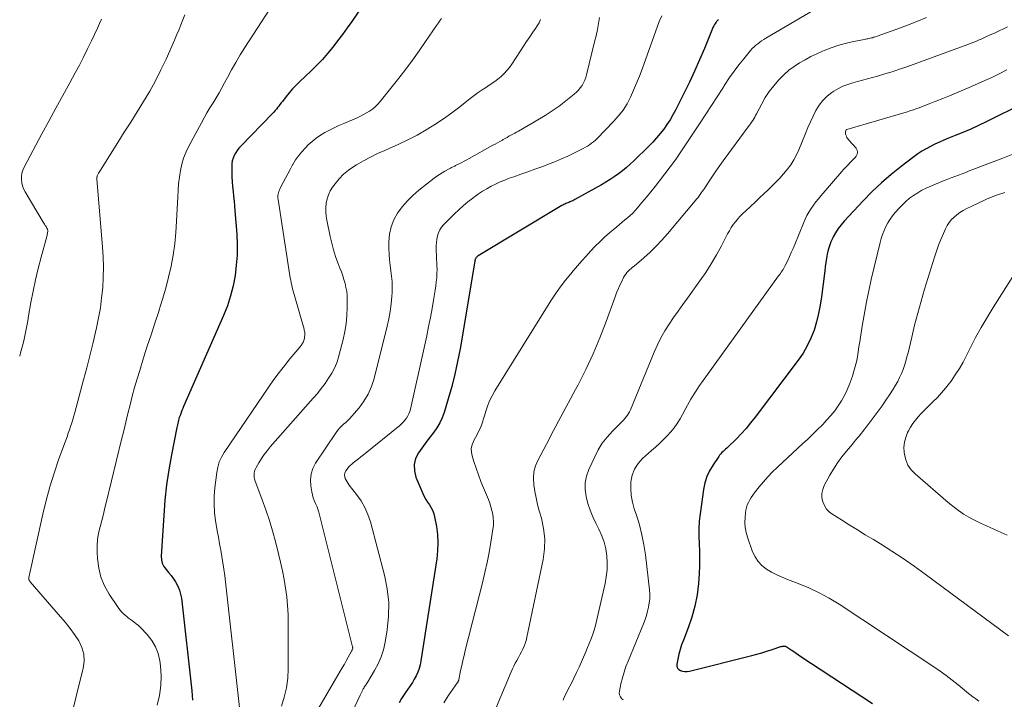
# Model space of a CAD drawing. Units: feet. Extents: x 1974998 to 1980016, y 590000 to 595000.
# Drawn here: x 1975000 to 1975156, y 591374 to 591482 of the extents above; entities that cross this region are included whole.
import ezdxf

# ---------------------------------------------------------------- set-up
doc = ezdxf.new("R2010")
doc.units = ezdxf.units.FT
doc.header["$LTSCALE"] = 100
doc.header["$MEASUREMENT"] = 0
doc.layers.add('CONTOUR INDEX', color=32, linetype='Continuous', lineweight=25)
doc.layers.add('CONTOUR INTERMEDIATE', color=40, linetype='Continuous', lineweight=15)

msp = doc.modelspace()

# ---------------------------------------------------------------- linework, layer by layer
at = {"layer": 'CONTOUR INDEX', "flags": 128}
for points, elevation in [([(1975054.89, 591485.18), (1975052.5, 591481.67), (1975051.77, 591480.64), (1975051.03, 591479.61), (1975050.27, 591478.6), (1975049.5, 591477.59), (1975048.69, 591476.62), (1975047.86, 591475.66), (1975046.98, 591474.75), (1975046.08, 591473.86), (1975044.24, 591472.12), (1975043.68, 591471.56), (1975043.14, 591470.99), (1975042.62, 591470.39), (1975042.12, 591469.78), (1975041.53, 591469.02), (1975041.34, 591468.78), (1975041.15, 591468.53), (1975040.96, 591468.29), (1975040.77, 591468.04), (1975040.58, 591467.8), (1975040.38, 591467.56), (1975040.18, 591467.33), (1975039.97, 591467.11), (1975034.96, 591461.95), (1975034.66, 591461.61), (1975034.38, 591461.24), (1975034.13, 591460.86), (1975033.91, 591460.46), (1975033.74, 591460.03), (1975033.61, 591459.6), (1975033.54, 591459.16), (1975033.52, 591458.7), (1975033.53, 591457.83), (1975033.55, 591457.07), (1975033.59, 591456.3), (1975033.65, 591455.54), (1975033.73, 591454.78), (1975033.82, 591454.02), (1975033.89, 591453.26), (1975033.96, 591452.5), (1975034.02, 591451.74), (1975034.31, 591448.01), (1975034.38, 591446.37), (1975034.37, 591444.73), (1975034.25, 591443.1), (1975034.06, 591441.47), (1975033.74, 591439.86), (1975033.35, 591438.27), (1975032.83, 591436.72), (1975032.23, 591435.19), (1975025.91, 591420.76), (1975025.78, 591420.44), (1975025.64, 591420.12), (1975025.52, 591419.8), (1975025.4, 591419.47), (1975025.32, 591419.26), (1975025.24, 591419.04), (1975025.17, 591418.81), (1975025.11, 591418.59), (1975025.05, 591418.36), (1975025, 591418.13), (1975024.95, 591417.9), (1975024.9, 591417.67), (1975024.85, 591417.44), (1975024.01, 591413.15), (1975023.59, 591410.76), (1975023.23, 591408.37), (1975022.97, 591405.97), (1975022.77, 591403.56), (1975022.38, 591397.13), (1975022.41, 591396.54), (1975022.54, 591395.98), (1975022.8, 591395.46), (1975023.14, 591394.98), (1975023.55, 591394.51), (1975023.93, 591394.03), (1975024.3, 591393.53), (1975024.64, 591393.02), (1975024.7, 591392.93), (1975025.02, 591392.35), (1975025.28, 591391.74), (1975025.45, 591391.11), (1975025.57, 591390.46), (1975027.22, 591375.82), (1975027.3, 591374.35)], 960), ([(1975110.47, 591482), (1975110.37, 591481.89), (1975110.27, 591481.78), (1975110.18, 591481.67), (1975110.1, 591481.55), (1975109.99, 591481.4), (1975109.86, 591481.2), (1975109.74, 591481), (1975109.63, 591480.79), (1975109.54, 591480.57), (1975108.25, 591477.39), (1975107.49, 591475.6), (1975106.71, 591473.81), (1975105.88, 591472.05), (1975105.02, 591470.29), (1975103.69, 591467.66), (1975103.27, 591466.88), (1975102.82, 591466.11), (1975102.34, 591465.37), (1975101.83, 591464.64), (1975101.28, 591463.94), (1975100.71, 591463.25), (1975100.11, 591462.6), (1975099.49, 591461.96), (1975097.1, 591459.63), (1975096.52, 591459.08), (1975095.92, 591458.55), (1975095.3, 591458.05), (1975094.66, 591457.56), (1975094.01, 591457.1), (1975093.35, 591456.65), (1975092.66, 591456.23), (1975091.97, 591455.83), (1975087.79, 591453.51), (1975087.61, 591453.41), (1975087.43, 591453.32), (1975087.24, 591453.23), (1975087.05, 591453.15), (1975087, 591453.12), (1975086.83, 591453.05), (1975086.67, 591452.99), (1975086.5, 591452.92), (1975086.34, 591452.86), (1975086.18, 591452.79), (1975086.02, 591452.71), (1975085.86, 591452.63), (1975085.71, 591452.55), (1975072.48, 591444.59), (1975072.4, 591444.54), (1975072.33, 591444.48), (1975072.27, 591444.42), (1975072.2, 591444.35), (1975072.19, 591444.33), (1975072.14, 591444.27), (1975072.1, 591444.21), (1975072.07, 591444.14), (1975072.04, 591444.06), (1975072.02, 591443.99), (1975072, 591443.91), (1975071.98, 591443.84), (1975071.97, 591443.76), (1975069.62, 591429.89), (1975069.24, 591427.89), (1975068.81, 591425.91), (1975068.31, 591423.94), (1975067.76, 591421.98), (1975067.1, 591419.81), (1975066.79, 591418.97), (1975066.43, 591418.17), (1975065.97, 591417.41), (1975065.46, 591416.69), (1975064.91, 591415.98), (1975064.36, 591415.27), (1975063.83, 591414.54), (1975063.31, 591413.82), (1975063.06, 591413.46), (1975062.6, 591412.53), (1975062.35, 591411.58), (1975062.4, 591410.6), (1975062.65, 591409.59), (1975063.74, 591407.03), (1975063.96, 591406.55), (1975064.21, 591406.08), (1975064.49, 591405.63), (1975064.79, 591405.2), (1975065.08, 591404.76), (1975065.31, 591404.3), (1975065.49, 591403.81), (1975065.61, 591403.3), (1975065.88, 591401.8), (1975066.04, 591400.52), (1975066.11, 591399.24), (1975066.06, 591397.96), (1975065.93, 591396.68), (1975063.44, 591380.54), (1975063.32, 591379.93), (1975063.15, 591379.33), (1975062.94, 591378.76), (1975062.68, 591378.19), (1975062.39, 591377.65), (1975062.08, 591377.11), (1975061.74, 591376.58), (1975061.39, 591376.07), (1975061.23, 591375.84), (1975060.8, 591375.21), (1975060.39, 591374.57), (1975060.01, 591373.92)], 940), ([(1975158.76, 591468.72), (1975152.79, 591465.78), (1975151.58, 591465.21), (1975150.36, 591464.65), (1975149.13, 591464.12), (1975147.89, 591463.61), (1975146.84, 591463.19), (1975146.12, 591462.89), (1975145.41, 591462.58), (1975144.7, 591462.25), (1975144, 591461.91), (1975143.32, 591461.54), (1975142.65, 591461.15), (1975142, 591460.72), (1975141.37, 591460.27), (1975139.37, 591458.75), (1975137.78, 591457.48), (1975136.24, 591456.15), (1975134.77, 591454.75), (1975133.35, 591453.3), (1975130.38, 591450.08), (1975129.88, 591449.5), (1975129.42, 591448.9), (1975129.01, 591448.26), (1975128.63, 591447.59), (1975128.55, 591447.44), (1975128.26, 591446.83), (1975128.02, 591446.2), (1975127.83, 591445.55), (1975127.68, 591444.89), (1975127.57, 591444.22), (1975127.46, 591443.55), (1975127.37, 591442.88), (1975127.28, 591442.21), (1975126.78, 591438.14), (1975126.57, 591436.79), (1975126.31, 591435.46), (1975125.98, 591434.15), (1975125.59, 591432.85), (1975125.1, 591431.59), (1975124.53, 591430.37), (1975123.85, 591429.21), (1975123.09, 591428.09), (1975116.28, 591419.07), (1975115.57, 591418.17), (1975114.84, 591417.3), (1975114.06, 591416.45), (1975113.26, 591415.63), (1975112.01, 591414.4), (1975111.82, 591414.21), (1975111.62, 591414.03), (1975111.42, 591413.85), (1975111.22, 591413.67), (1975111.03, 591413.48), (1975110.84, 591413.28), (1975110.67, 591413.08), (1975110.52, 591412.86), (1975109.62, 591411.54), (1975109.09, 591410.62), (1975108.65, 591409.68), (1975108.34, 591408.68), (1975108.12, 591407.65), (1975107.57, 591403.81), (1975107.44, 591402.63), (1975107.36, 591401.45), (1975107.36, 591400.26), (1975107.41, 591399.08), (1975107.47, 591397.89), (1975107.49, 591396.71), (1975107.47, 591395.52), (1975107.41, 591394.34), (1975107.3, 591392.8), (1975107.09, 591391), (1975106.77, 591389.22), (1975106.29, 591387.48), (1975105.7, 591385.76), (1975104.93, 591383.84), (1975104.66, 591383.1), (1975104.42, 591382.35), (1975104.22, 591381.59), (1975104.05, 591380.82), (1975103.89, 591380.01), (1975103.91, 591379.69), (1975103.99, 591379.41), (1975104.19, 591379.19), (1975104.46, 591379.01), (1975104.81, 591378.92), (1975105.16, 591378.86), (1975105.52, 591378.88), (1975105.88, 591378.93), (1975115.74, 591381.39), (1975116.55, 591381.6), (1975117.35, 591381.83), (1975118.15, 591382.07), (1975118.95, 591382.33), (1975120.35, 591382.81), (1975120.44, 591382.83), (1975120.53, 591382.86), (1975120.63, 591382.87), (1975120.72, 591382.89), (1975120.74, 591382.89), (1975120.82, 591382.89), (1975120.91, 591382.89), (1975120.99, 591382.87), (1975121.07, 591382.85), (1975121.15, 591382.82), (1975121.23, 591382.78), (1975121.3, 591382.74), (1975121.37, 591382.7), (1975121.99, 591382.28), (1975122.38, 591382.02), (1975122.76, 591381.77), (1975123.14, 591381.51), (1975123.52, 591381.26), (1975134.86, 591373.79)], 920)]:
    msp.add_lwpolyline(points, dxfattribs=dict(at, elevation=elevation))
at = {"layer": 'CONTOUR INTERMEDIATE', "flags": 128}
for points, elevation in [([(1975041.53, 591486.78), (1975035.59, 591477.54), (1975034.86, 591476.37), (1975034.16, 591475.2), (1975033.48, 591474), (1975032.83, 591472.79), (1975032.4, 591471.98), (1975031.97, 591471.17), (1975031.52, 591470.37), (1975031.05, 591469.59), (1975030.57, 591468.81), (1975030.08, 591468.03), (1975029.61, 591467.24), (1975029.16, 591466.44), (1975028.72, 591465.64), (1975026.74, 591461.96), (1975026.3, 591461.03), (1975025.92, 591460.07), (1975025.64, 591459.08), (1975025.41, 591458.07), (1975025.26, 591457.04), (1975025.13, 591456.01), (1975025.04, 591454.97), (1975024.98, 591453.93), (1975024.81, 591450.07), (1975024.69, 591448.28), (1975024.51, 591446.5), (1975024.25, 591444.73), (1975023.93, 591442.96), (1975023.53, 591441.21), (1975023.1, 591439.47), (1975022.6, 591437.75), (1975022.06, 591436.04), (1975021.98, 591435.79), (1975021.37, 591433.96), (1975020.77, 591432.13), (1975020.18, 591430.3), (1975019.6, 591428.46), (1975018.98, 591426.48), (1975018.56, 591425.13), (1975018.17, 591423.78), (1975017.8, 591422.42), (1975017.45, 591421.05), (1975017.11, 591419.68), (1975016.77, 591418.31), (1975016.44, 591416.94), (1975016.1, 591415.56), (1975013.73, 591405.75), (1975013.48, 591404.75), (1975013.23, 591403.75), (1975012.97, 591402.75), (1975012.7, 591401.76), (1975012.48, 591400.76), (1975012.32, 591399.75), (1975012.25, 591398.73), (1975012.25, 591397.71), (1975012.3, 591396.71), (1975012.49, 591395.22), (1975012.84, 591393.78), (1975013.42, 591392.41), (1975014.15, 591391.1), (1975015.45, 591389.15), (1975015.66, 591388.85), (1975015.88, 591388.56), (1975016.12, 591388.29), (1975016.38, 591388.03), (1975016.65, 591387.78), (1975016.93, 591387.54), (1975017.22, 591387.32), (1975017.51, 591387.11), (1975017.68, 591387), (1975018.06, 591386.72), (1975018.43, 591386.43), (1975018.77, 591386.12), (1975019.11, 591385.8), (1975020.15, 591384.71), (1975020.88, 591383.78), (1975021.48, 591382.79), (1975021.89, 591381.7), (1975022.16, 591380.54), (1975022.26, 591379.78), (1975022.37, 591378.2), (1975022.33, 591376.64), (1975022.09, 591375.09), (1975021.71, 591373.56)], 964), ([(1975127.12, 591484.4), (1975117.97, 591479.01), (1975117.64, 591478.8), (1975117.31, 591478.59), (1975117, 591478.37), (1975116.68, 591478.14), (1975116.38, 591477.9), (1975116.1, 591477.65), (1975115.83, 591477.37), (1975115.57, 591477.08), (1975114.47, 591475.77), (1975113.7, 591474.8), (1975112.95, 591473.81), (1975112.24, 591472.79), (1975111.56, 591471.75), (1975111.15, 591471.1), (1975110.28, 591469.73), (1975109.4, 591468.36), (1975108.51, 591467), (1975107.61, 591465.64), (1975104.03, 591460.27), (1975103.99, 591460.21), (1975103.95, 591460.15), (1975103.9, 591460.09), (1975103.86, 591460.03), (1975103.82, 591459.97), (1975103.78, 591459.91), (1975103.73, 591459.86), (1975103.69, 591459.8), (1975101.15, 591456.46), (1975100.47, 591455.59), (1975099.79, 591454.72), (1975099.09, 591453.87), (1975098.39, 591453.02), (1975097.69, 591452.18), (1975097.32, 591451.77), (1975096.94, 591451.37), (1975096.53, 591450.99), (1975096.12, 591450.62), (1975095.69, 591450.27), (1975095.26, 591449.92), (1975094.84, 591449.56), (1975094.41, 591449.21), (1975093.25, 591448.23), (1975092.47, 591447.55), (1975091.7, 591446.84), (1975090.97, 591446.11), (1975090.25, 591445.35), (1975089.56, 591444.57), (1975088.87, 591443.79), (1975088.18, 591443.01), (1975087.5, 591442.22), (1975087.12, 591441.77), (1975086.28, 591440.73), (1975085.47, 591439.67), (1975084.7, 591438.58), (1975083.97, 591437.46), (1975075.11, 591423.25), (1975074.68, 591422.48), (1975074.29, 591421.68), (1975073.97, 591420.85), (1975073.69, 591420.01), (1975073.5, 591419.31), (1975073.35, 591418.8), (1975073.18, 591418.3), (1975072.99, 591417.8), (1975072.78, 591417.31), (1975072.55, 591416.83), (1975072.32, 591416.35), (1975072.07, 591415.88), (1975071.82, 591415.41), (1975071.73, 591415.25), (1975071.52, 591414.7), (1975071.39, 591414.14), (1975071.41, 591413.56), (1975071.52, 591412.98), (1975071.81, 591412.06), (1975072.17, 591411.01), (1975072.53, 591409.97), (1975072.93, 591408.93), (1975073.34, 591407.9), (1975074.11, 591406.06), (1975074.32, 591405.49), (1975074.51, 591404.92), (1975074.67, 591404.34), (1975074.8, 591403.75), (1975074.88, 591403.15), (1975074.92, 591402.55), (1975074.89, 591401.95), (1975074.83, 591401.35), (1975074.49, 591399.32), (1975074.21, 591397.71), (1975073.89, 591396.1), (1975073.54, 591394.5), (1975073.16, 591392.91), (1975070.44, 591382.18), (1975070.25, 591381.4), (1975070.06, 591380.61), (1975069.89, 591379.82), (1975069.72, 591379.03), (1975069.43, 591377.55), (1975069.41, 591377.49), (1975069.4, 591377.44), (1975069.38, 591377.39), (1975069.35, 591377.34), (1975069.33, 591377.29), (1975069.3, 591377.24), (1975069.27, 591377.19), (1975069.24, 591377.14), (1975067.76, 591375.02), (1975067.05, 591373.89)], 936), ([(1975012.92, 591482.02), (1975012.6, 591481.32), (1975012.28, 591480.63), (1975011.35, 591478.61), (1975010.74, 591477.32), (1975010.11, 591476.04), (1975009.45, 591474.77), (1975008.77, 591473.52), (1975007.92, 591471.98), (1975006.81, 591469.96), (1975005.7, 591467.93), (1975004.61, 591465.9), (1975003.52, 591463.87), (1975000.72, 591458.63), (1975000.51, 591458.16), (1975000.36, 591457.67), (1975000.29, 591457.17), (1975000.27, 591456.66), (1975000.33, 591456.15), (1975000.44, 591455.65), (1975000.62, 591455.18), (1975000.85, 591454.72), (1975003.71, 591449.95), (1975003.82, 591449.77), (1975003.93, 591449.59), (1975004.05, 591449.41), (1975004.16, 591449.23), (1975004.31, 591449), (1975004.34, 591448.94), (1975004.37, 591448.87), (1975004.4, 591448.81), (1975004.42, 591448.74), (1975004.43, 591448.66), (1975004.44, 591448.59), (1975004.44, 591448.52), (1975004.43, 591448.45), (1975004.41, 591448.28), (1975004.38, 591448.12), (1975004.36, 591447.96), (1975004.32, 591447.81), (1975004.28, 591447.65), (1975003.4, 591444.41), (1975002.94, 591442.62), (1975002.51, 591440.83), (1975002.13, 591439.03), (1975001.78, 591437.22), (1975001.41, 591435.13), (1975001.27, 591434.34), (1975001.12, 591433.55), (1975000.96, 591432.76), (1975000.8, 591431.97), (1975000.63, 591431.18), (1975000.45, 591430.39), (1975000.25, 591429.61), (1975000.03, 591428.84), (1975000, 591428.74)], 972), ([(1975026.11, 591482.74), (1975025.79, 591481.93), (1975025.47, 591481.11), (1975025.15, 591480.3), (1975024.81, 591479.49), (1975024.46, 591478.69), (1975023.15, 591475.72), (1975022.34, 591473.99), (1975021.48, 591472.29), (1975020.55, 591470.63), (1975019.57, 591468.99), (1975018.56, 591467.37), (1975017.55, 591465.76), (1975016.53, 591464.14), (1975015.51, 591462.53), (1975012.76, 591458.16), (1975012.66, 591457.99), (1975012.56, 591457.82), (1975012.47, 591457.65), (1975012.38, 591457.47), (1975012.27, 591457.23), (1975012.25, 591457.17), (1975012.23, 591457.11), (1975012.22, 591457.06), (1975012.21, 591457), (1975012.21, 591456.93), (1975012.21, 591456.87), (1975012.22, 591456.81), (1975012.22, 591456.75), (1975013.09, 591446.05), (1975013.18, 591444.43), (1975013.23, 591442.82), (1975013.2, 591441.2), (1975013.12, 591439.58), (1975012.96, 591437.97), (1975012.75, 591436.36), (1975012.47, 591434.77), (1975012.14, 591433.19), (1975011.99, 591432.55), (1975011.54, 591430.66), (1975011.07, 591428.77), (1975010.59, 591426.88), (1975010.09, 591425), (1975008.72, 591419.84), (1975008.56, 591419.28), (1975008.4, 591418.73), (1975008.23, 591418.18), (1975008.05, 591417.63), (1975007.86, 591417.09), (1975007.67, 591416.54), (1975007.48, 591416), (1975007.28, 591415.46), (1975006.15, 591412.34), (1975005.43, 591410.22), (1975004.76, 591408.09), (1975004.18, 591405.93), (1975003.66, 591403.76), (1975001.46, 591393.71), (1975001.45, 591393.63), (1975001.45, 591393.54), (1975001.45, 591393.45), (1975001.47, 591393.37), (1975001.5, 591393.29), (1975001.54, 591393.21), (1975001.58, 591393.14), (1975001.63, 591393.07), (1975006.47, 591387.53), (1975007.24, 591386.61), (1975007.98, 591385.67), (1975008.68, 591384.7), (1975009.35, 591383.71), (1975009.85, 591382.68), (1975010.16, 591381.62), (1975010.2, 591380.51), (1975010.06, 591379.38), (1975008.91, 591374.89), (1975008.51, 591373.18)], 968), ([(1975066.69, 591482.13), (1975066.53, 591481.92), (1975066.37, 591481.69), (1975066.21, 591481.47), (1975066.05, 591481.25), (1975065.9, 591481.02), (1975064.18, 591478.5), (1975063.16, 591477.02), (1975062.11, 591475.56), (1975061.03, 591474.12), (1975059.92, 591472.7), (1975056.98, 591468.99), (1975056.61, 591468.57), (1975056.21, 591468.18), (1975055.78, 591467.82), (1975055.33, 591467.5), (1975054.85, 591467.2), (1975054.36, 591466.93), (1975053.86, 591466.68), (1975053.35, 591466.44), (1975051.24, 591465.55), (1975050.48, 591465.21), (1975049.73, 591464.86), (1975049, 591464.49), (1975048.27, 591464.09), (1975047.56, 591463.66), (1975046.89, 591463.2), (1975046.25, 591462.68), (1975045.63, 591462.13), (1975045.17, 591461.68), (1975044.6, 591461.07), (1975044.07, 591460.44), (1975043.6, 591459.76), (1975043.16, 591459.05), (1975043.11, 591458.97), (1975042.74, 591458.28), (1975042.37, 591457.59), (1975042.01, 591456.89), (1975041.65, 591456.19), (1975041.14, 591455.18), (1975041.06, 591454.98), (1975040.98, 591454.78), (1975040.92, 591454.57), (1975040.87, 591454.36), (1975040.84, 591454.15), (1975040.82, 591453.93), (1975040.83, 591453.72), (1975040.85, 591453.51), (1975042.79, 591441.11), (1975042.85, 591440.73), (1975042.92, 591440.35), (1975043.01, 591439.98), (1975043.09, 591439.6), (1975043.19, 591439.23), (1975043.29, 591438.86), (1975043.39, 591438.49), (1975043.49, 591438.11), (1975044.96, 591433.03), (1975045, 591432.85), (1975045.04, 591432.67), (1975045.06, 591432.5), (1975045.08, 591432.32), (1975045.08, 591432.13), (1975045.07, 591431.95), (1975045.05, 591431.78), (1975045.01, 591431.6), (1975044.91, 591431.2), (1975044.86, 591431.06), (1975044.81, 591430.92), (1975044.74, 591430.79), (1975044.67, 591430.66), (1975044.58, 591430.54), (1975044.5, 591430.41), (1975044.4, 591430.3), (1975044.31, 591430.18), (1975042.73, 591428.3), (1975041.86, 591427.23), (1975041.01, 591426.15), (1975040.19, 591425.04), (1975039.4, 591423.91), (1975032.33, 591413.49), (1975031.91, 591412.75), (1975031.56, 591412), (1975031.33, 591411.19), (1975031.16, 591410.36), (1975030.87, 591407.92), (1975030.77, 591406.61), (1975030.74, 591405.31), (1975030.82, 591404), (1975030.98, 591402.69), (1975031.07, 591402.11), (1975031.24, 591401.1), (1975031.42, 591400.09), (1975031.6, 591399.08), (1975031.8, 591398.07), (1975031.98, 591397.06), (1975032.14, 591396.04), (1975032.29, 591395.03), (1975032.41, 591394.01), (1975034.8, 591372.71)], 956), ([(1975082.35, 591481.97), (1975082.11, 591481.47), (1975081.83, 591481), (1975081.53, 591480.53), (1975081.15, 591479.98), (1975080.65, 591479.25), (1975080.15, 591478.51), (1975079.65, 591477.77), (1975079.17, 591477.03), (1975077.8, 591474.92), (1975077.43, 591474.39), (1975077.03, 591473.89), (1975076.59, 591473.42), (1975076.12, 591472.97), (1975075.62, 591472.56), (1975075.11, 591472.16), (1975074.57, 591471.79), (1975074.03, 591471.43), (1975073.8, 591471.29), (1975073.13, 591470.87), (1975072.48, 591470.43), (1975071.85, 591469.96), (1975071.22, 591469.48), (1975069.61, 591468.19), (1975068.32, 591467.21), (1975067, 591466.26), (1975065.64, 591465.36), (1975064.25, 591464.51), (1975062.83, 591463.71), (1975061.39, 591462.95), (1975059.92, 591462.25), (1975058.44, 591461.58), (1975057.74, 591461.28), (1975056.59, 591460.76), (1975055.45, 591460.2), (1975054.34, 591459.6), (1975053.24, 591458.97), (1975052.84, 591458.73), (1975052, 591458.15), (1975051.21, 591457.51), (1975050.51, 591456.78), (1975049.86, 591455.99), (1975049.47, 591455.45), (1975049.11, 591454.87), (1975048.81, 591454.26), (1975048.61, 591453.62), (1975048.47, 591452.95), (1975048.41, 591452.26), (1975048.4, 591451.58), (1975048.46, 591450.9), (1975048.56, 591450.22), (1975049.09, 591447.66), (1975049.33, 591446.6), (1975049.61, 591445.55), (1975049.95, 591444.51), (1975050.32, 591443.49), (1975050.64, 591442.66), (1975050.86, 591442.05), (1975051.07, 591441.45), (1975051.27, 591440.84), (1975051.44, 591440.22), (1975051.59, 591439.6), (1975051.7, 591438.98), (1975051.76, 591438.34), (1975051.79, 591437.71), (1975051.79, 591436.42), (1975051.74, 591435.14), (1975051.63, 591433.87), (1975051.42, 591432.61), (1975051.15, 591431.36), (1975050.47, 591428.79), (1975050.18, 591427.85), (1975049.82, 591426.94), (1975049.36, 591426.07), (1975048.85, 591425.23), (1975048.28, 591424.42), (1975047.68, 591423.62), (1975047.06, 591422.85), (1975046.42, 591422.09), (1975039.62, 591414.37), (1975039.13, 591413.78), (1975038.66, 591413.17), (1975038.23, 591412.53), (1975037.82, 591411.88), (1975037.37, 591411.11), (1975037.23, 591410.82), (1975037.13, 591410.53), (1975037.08, 591410.23), (1975037.06, 591409.92), (1975037.09, 591409.6), (1975037.14, 591409.29), (1975037.22, 591408.98), (1975037.32, 591408.68), (1975038.34, 591406.04), (1975038.94, 591404.41), (1975039.49, 591402.77), (1975039.99, 591401.11), (1975040.44, 591399.43), (1975040.92, 591397.5), (1975041.24, 591396.14), (1975041.54, 591394.78), (1975041.8, 591393.41), (1975042.04, 591392.04), (1975042.22, 591390.66), (1975042.36, 591389.28), (1975042.44, 591387.9), (1975042.47, 591386.51), (1975042.45, 591379.31), (1975042.37, 591377.79), (1975042.18, 591376.3), (1975041.83, 591374.83), (1975041.38, 591373.38)], 952), ([(1975091.69, 591482.3), (1975091.52, 591481.33), (1975091.33, 591480.37), (1975091.13, 591479.41), (1975090.9, 591478.45), (1975089.62, 591473.22), (1975089.49, 591472.78), (1975089.33, 591472.36), (1975089.13, 591471.94), (1975088.91, 591471.54), (1975088.64, 591471.17), (1975088.35, 591470.81), (1975088.03, 591470.49), (1975087.69, 591470.18), (1975086.33, 591469.09), (1975085.27, 591468.28), (1975084.19, 591467.51), (1975083.07, 591466.79), (1975081.93, 591466.1), (1975078.85, 591464.34), (1975078.56, 591464.17), (1975078.26, 591464), (1975077.96, 591463.84), (1975077.66, 591463.67), (1975077.35, 591463.5), (1975077.05, 591463.34), (1975076.76, 591463.17), (1975076.46, 591463), (1975076.31, 591462.91), (1975075.94, 591462.7), (1975075.57, 591462.49), (1975075.2, 591462.28), (1975074.83, 591462.08), (1975071.09, 591460), (1975070.69, 591459.78), (1975070.29, 591459.57), (1975069.89, 591459.36), (1975069.48, 591459.15), (1975068.93, 591458.87), (1975068.8, 591458.8), (1975068.67, 591458.74), (1975068.54, 591458.68), (1975068.4, 591458.62), (1975068.27, 591458.56), (1975068.14, 591458.49), (1975068.01, 591458.43), (1975067.88, 591458.36), (1975067.23, 591458.01), (1975066.79, 591457.75), (1975066.36, 591457.48), (1975065.94, 591457.19), (1975065.53, 591456.88), (1975063.1, 591454.96), (1975062.17, 591454.15), (1975061.29, 591453.28), (1975060.49, 591452.35), (1975059.75, 591451.36), (1975059.16, 591450.3), (1975058.71, 591449.2), (1975058.47, 591448.03), (1975058.37, 591446.82), (1975058.38, 591445.7), (1975058.41, 591444.84), (1975058.46, 591443.97), (1975058.56, 591443.11), (1975058.68, 591442.25), (1975058.79, 591441.39), (1975058.87, 591440.53), (1975058.89, 591439.67), (1975058.87, 591438.8), (1975058.83, 591438.17), (1975058.73, 591436.99), (1975058.59, 591435.82), (1975058.38, 591434.65), (1975058.12, 591433.5), (1975056.03, 591425.21), (1975055.62, 591423.95), (1975055.11, 591422.75), (1975054.43, 591421.64), (1975053.65, 591420.57), (1975052.51, 591419.22), (1975052.21, 591418.88), (1975051.89, 591418.56), (1975051.57, 591418.26), (1975051.22, 591417.97), (1975050.89, 591417.67), (1975050.57, 591417.35), (1975050.29, 591417.01), (1975050.02, 591416.65), (1975046.78, 591411.82), (1975046.35, 591410.98), (1975046.06, 591410.11), (1975045.97, 591409.2), (1975046.02, 591408.25), (1975046.18, 591407.28), (1975046.28, 591406.81), (1975046.41, 591406.34), (1975046.57, 591405.89), (1975046.76, 591405.44), (1975046.96, 591405), (1975047.13, 591404.54), (1975047.28, 591404.08), (1975047.42, 591403.62), (1975052.62, 591382.78), (1975052.62, 591382.77), (1975052.63, 591382.75), (1975052.63, 591382.73), (1975052.63, 591382.71), (1975052.65, 591382.64), (1975052.65, 591382.63), (1975052.65, 591382.61), (1975052.65, 591382.59), (1975052.65, 591382.57), (1975052.61, 591382.42), (1975052.58, 591382.33), (1975052.55, 591382.24), (1975052.51, 591382.15), (1975052.47, 591382.06), (1975051.95, 591381.12), (1975051.64, 591380.56), (1975051.33, 591380.01), (1975051.01, 591379.46), (1975050.69, 591378.91), (1975046.92, 591372.47)], 948), ([(1975101.51, 591482.58), (1975101.13, 591481.68), (1975098.4, 591474.13), (1975097.98, 591473.01), (1975097.54, 591471.9), (1975097.07, 591470.8), (1975096.58, 591469.71), (1975096.03, 591468.66), (1975095.4, 591467.65), (1975094.69, 591466.72), (1975093.9, 591465.83), (1975091.31, 591463.17), (1975091.03, 591462.9), (1975090.74, 591462.65), (1975090.43, 591462.41), (1975090.11, 591462.18), (1975089.78, 591461.97), (1975089.45, 591461.77), (1975089.11, 591461.58), (1975088.76, 591461.4), (1975087.59, 591460.82), (1975086.64, 591460.37), (1975085.69, 591459.94), (1975084.72, 591459.53), (1975083.75, 591459.15), (1975082.57, 591458.7), (1975081.47, 591458.3), (1975080.36, 591457.89), (1975079.26, 591457.5), (1975078.15, 591457.11), (1975077.41, 591456.86), (1975076.68, 591456.58), (1975075.95, 591456.29), (1975075.24, 591455.96), (1975074.54, 591455.61), (1975073.86, 591455.22), (1975073.19, 591454.82), (1975072.54, 591454.38), (1975071.9, 591453.93), (1975071.63, 591453.72), (1975070.87, 591453.13), (1975070.14, 591452.52), (1975069.43, 591451.88), (1975068.74, 591451.22), (1975067.02, 591449.51), (1975066.69, 591449.11), (1975066.41, 591448.69), (1975066.21, 591448.23), (1975066.06, 591447.74), (1975065.97, 591447.22), (1975065.9, 591446.71), (1975065.87, 591446.19), (1975065.87, 591445.66), (1975065.97, 591443.1), (1975065.98, 591442.44), (1975065.97, 591441.79), (1975065.93, 591441.14), (1975065.86, 591440.49), (1975065.78, 591439.84), (1975065.68, 591439.19), (1975065.58, 591438.54), (1975065.47, 591437.89), (1975065.2, 591436.29), (1975064.93, 591434.85), (1975064.66, 591433.41), (1975064.36, 591431.97), (1975064.05, 591430.54), (1975061.78, 591420.37), (1975061.67, 591419.99), (1975061.54, 591419.63), (1975061.36, 591419.28), (1975061.16, 591418.94), (1975060.92, 591418.63), (1975060.67, 591418.33), (1975060.39, 591418.05), (1975060.1, 591417.79), (1975054.34, 591413.12), (1975053.94, 591412.8), (1975053.55, 591412.48), (1975053.15, 591412.16), (1975052.75, 591411.84), (1975052.53, 591411.66), (1975052.26, 591411.42), (1975052.01, 591411.16), (1975051.79, 591410.88), (1975051.59, 591410.58), (1975051.53, 591410.49), (1975051.42, 591410.22), (1975051.36, 591409.94), (1975051.39, 591409.67), (1975051.46, 591409.39), (1975051.6, 591409.11), (1975051.75, 591408.84), (1975051.92, 591408.58), (1975052.1, 591408.33), (1975053.27, 591406.87), (1975053.98, 591405.86), (1975054.59, 591404.81), (1975055.07, 591403.68), (1975055.46, 591402.51), (1975057.68, 591394.11), (1975058.1, 591391.96), (1975058.34, 591389.8), (1975058.31, 591387.63), (1975058.09, 591385.45), (1975057.77, 591383.48), (1975057.51, 591382.31), (1975057.16, 591381.17), (1975056.68, 591380.07), (1975056.12, 591379.01), (1975055.03, 591377.22), (1975054.94, 591377.08), (1975054.85, 591376.94), (1975054.76, 591376.8), (1975054.66, 591376.66), (1975054.57, 591376.53), (1975054.48, 591376.39), (1975054.39, 591376.25), (1975054.31, 591376.1), (1975054.24, 591375.97), (1975054.13, 591375.75), (1975054.02, 591375.54), (1975053.92, 591375.32), (1975053.81, 591375.1), (1975049.15, 591365.13)], 944), ([(1975143.37, 591482.3), (1975141.87, 591481.67), (1975140.35, 591481.08), (1975138.83, 591480.51), (1975136, 591479.49), (1975135.78, 591479.41), (1975135.55, 591479.33), (1975135.33, 591479.26), (1975135.11, 591479.19), (1975135.02, 591479.16), (1975134.84, 591479.1), (1975134.66, 591479.06), (1975134.47, 591479.01), (1975134.29, 591478.98), (1975134.1, 591478.94), (1975133.92, 591478.91), (1975133.73, 591478.87), (1975133.54, 591478.83), (1975131.63, 591478.45), (1975130.5, 591478.18), (1975129.38, 591477.87), (1975128.29, 591477.5), (1975127.21, 591477.07), (1975126.95, 591476.96), (1975126.01, 591476.54), (1975125.09, 591476.1), (1975124.19, 591475.62), (1975123.3, 591475.11), (1975122.45, 591474.55), (1975121.63, 591473.94), (1975120.87, 591473.27), (1975120.14, 591472.56), (1975119.96, 591472.38), (1975119.21, 591471.51), (1975118.51, 591470.61), (1975117.89, 591469.65), (1975117.32, 591468.65), (1975116.51, 591467.07), (1975116.36, 591466.8), (1975116.21, 591466.53), (1975116.06, 591466.27), (1975115.9, 591466), (1975115.73, 591465.75), (1975115.56, 591465.49), (1975115.38, 591465.24), (1975115.2, 591464.99), (1975111.24, 591459.65), (1975110.69, 591458.9), (1975110.15, 591458.14), (1975109.63, 591457.37), (1975109.11, 591456.59), (1975108.41, 591455.51), (1975108.25, 591455.27), (1975108.09, 591455.03), (1975107.93, 591454.79), (1975107.77, 591454.55), (1975107.6, 591454.31), (1975107.43, 591454.08), (1975107.25, 591453.85), (1975107.07, 591453.62), (1975102.43, 591448.07), (1975101.55, 591447.08), (1975100.64, 591446.11), (1975099.68, 591445.2), (1975098.69, 591444.31), (1975097.13, 591442.99), (1975096.89, 591442.79), (1975096.66, 591442.59), (1975096.44, 591442.38), (1975096.21, 591442.16), (1975096, 591441.94), (1975095.81, 591441.7), (1975095.64, 591441.45), (1975095.49, 591441.18), (1975095.18, 591440.55), (1975094.9, 591439.95), (1975094.63, 591439.35), (1975094.38, 591438.74), (1975094.15, 591438.12), (1975092.73, 591434.2), (1975091.75, 591431.64), (1975090.69, 591429.11), (1975089.52, 591426.64), (1975088.28, 591424.19), (1975087.89, 591423.46), (1975086.73, 591421.3), (1975085.57, 591419.14), (1975084.42, 591416.97), (1975083.27, 591414.81), (1975081.97, 591412.35), (1975081.57, 591411.4), (1975081.3, 591410.42), (1975081.23, 591409.42), (1975081.27, 591408.39), (1975081.44, 591407.35), (1975081.64, 591406.31), (1975081.88, 591405.28), (1975082.15, 591404.26), (1975082.5, 591403.09), (1975082.83, 591401.48), (1975083.02, 591399.86), (1975082.96, 591398.24), (1975082.75, 591396.6), (1975080.19, 591384.28), (1975080.07, 591383.79), (1975079.93, 591383.32), (1975079.75, 591382.85), (1975079.55, 591382.4), (1975079.33, 591381.95), (1975079.1, 591381.5), (1975078.86, 591381.06), (1975078.61, 591380.63), (1975078.36, 591380.18), (1975078.12, 591379.73), (1975077.91, 591379.28), (1975077.7, 591378.81), (1975075.13, 591372.66)], 932), ([(1975156.18, 591480.82), (1975155.53, 591480.5), (1975154.84, 591480.17), (1975154.15, 591479.84), (1975153.45, 591479.53), (1975152.76, 591479.21), (1975152.03, 591478.89), (1975151.7, 591478.74), (1975151.36, 591478.6), (1975151.02, 591478.46), (1975150.68, 591478.32), (1975150.34, 591478.19), (1975149.99, 591478.06), (1975149.65, 591477.93), (1975149.31, 591477.8), (1975140.26, 591474.51), (1975139.11, 591474.1), (1975137.96, 591473.72), (1975136.79, 591473.36), (1975135.63, 591473.02), (1975134.86, 591472.8), (1975134.07, 591472.58), (1975133.28, 591472.37), (1975132.49, 591472.16), (1975131.7, 591471.95), (1975130.92, 591471.71), (1975130.16, 591471.42), (1975129.44, 591471.06), (1975128.74, 591470.65), (1975128.43, 591470.44), (1975127.66, 591469.84), (1975126.96, 591469.18), (1975126.38, 591468.41), (1975125.88, 591467.58), (1975125.44, 591466.68), (1975125.02, 591465.78), (1975124.63, 591464.88), (1975124.24, 591463.96), (1975123.21, 591461.39), (1975122.83, 591460.56), (1975122.41, 591459.76), (1975121.91, 591459), (1975121.37, 591458.26), (1975121.34, 591458.23), (1975120.76, 591457.55), (1975120.17, 591456.88), (1975119.56, 591456.24), (1975118.92, 591455.61), (1975118.28, 591454.99), (1975117.63, 591454.38), (1975116.98, 591453.77), (1975116.33, 591453.16), (1975114.75, 591451.69), (1975114.33, 591451.29), (1975113.93, 591450.87), (1975113.55, 591450.44), (1975113.17, 591450), (1975112.83, 591449.54), (1975112.5, 591449.06), (1975112.2, 591448.57), (1975111.92, 591448.06), (1975110.95, 591446.19), (1975110.17, 591444.75), (1975109.35, 591443.34), (1975108.46, 591441.98), (1975107.53, 591440.63), (1975105.57, 591437.93), (1975104.84, 591436.9), (1975104.11, 591435.87), (1975103.39, 591434.83), (1975102.68, 591433.79), (1975102.01, 591432.72), (1975101.38, 591431.63), (1975100.82, 591430.51), (1975100.31, 591429.36), (1975096.56, 591420.24), (1975096.42, 591419.94), (1975096.27, 591419.65), (1975096.09, 591419.38), (1975095.89, 591419.12), (1975095.68, 591418.87), (1975095.46, 591418.62), (1975095.23, 591418.38), (1975095, 591418.14), (1975093.71, 591416.85), (1975092.88, 591415.94), (1975092.12, 591414.97), (1975091.48, 591413.92), (1975090.91, 591412.83), (1975089.99, 591410.81), (1975089.64, 591409.76), (1975089.42, 591408.71), (1975089.42, 591407.63), (1975089.55, 591406.53), (1975089.83, 591405.44), (1975090.18, 591404.37), (1975090.6, 591403.33), (1975091.09, 591402.32), (1975091.59, 591401.35), (1975092.04, 591400.34), (1975092.42, 591399.31), (1975092.67, 591398.25), (1975092.84, 591397.16), (1975092.89, 591396.05), (1975092.88, 591394.95), (1975092.75, 591393.86), (1975092.56, 591392.77), (1975091.32, 591387.29), (1975091.15, 591386.61), (1975090.97, 591385.93), (1975090.76, 591385.27), (1975090.54, 591384.6), (1975090.3, 591383.94), (1975090.04, 591383.29), (1975089.78, 591382.64), (1975089.5, 591381.99), (1975088.44, 591379.57), (1975088.03, 591378.69), (1975087.62, 591377.81), (1975087.18, 591376.93), (1975086.73, 591376.07), (1975086.43, 591375.5), (1975086.16, 591374.92), (1975085.93, 591374.31)], 928), ([(1975156.09, 591473.99), (1975154.74, 591473.32), (1975153.68, 591472.81), (1975152.62, 591472.31), (1975151.55, 591471.83), (1975150.47, 591471.37), (1975148.1, 591470.38), (1975147.02, 591469.93), (1975145.94, 591469.49), (1975144.86, 591469.06), (1975143.78, 591468.63), (1975142.08, 591467.98), (1975141.84, 591467.89), (1975141.6, 591467.8), (1975141.36, 591467.71), (1975141.12, 591467.63), (1975140.87, 591467.56), (1975140.63, 591467.48), (1975140.39, 591467.4), (1975140.14, 591467.33), (1975130.8, 591464.6), (1975130.78, 591464.59), (1975130.76, 591464.58), (1975130.74, 591464.57), (1975130.72, 591464.56), (1975130.65, 591464.49), (1975130.64, 591464.47), (1975130.63, 591464.45), (1975130.62, 591464.43), (1975130.61, 591464.41), (1975130.58, 591464.17), (1975130.57, 591464.02), (1975130.58, 591463.88), (1975130.61, 591463.74), (1975130.66, 591463.61), (1975130.71, 591463.51), (1975130.8, 591463.34), (1975130.9, 591463.17), (1975131.02, 591463.01), (1975131.15, 591462.85), (1975132.25, 591461.62), (1975132.42, 591461.3), (1975132.49, 591460.98), (1975132.41, 591460.66), (1975132.24, 591460.34), (1975132.07, 591460.16), (1975131.86, 591459.93), (1975131.64, 591459.7), (1975131.42, 591459.47), (1975131.2, 591459.24), (1975131.09, 591459.12), (1975130.81, 591458.83), (1975130.54, 591458.54), (1975130.27, 591458.24), (1975130.01, 591457.94), (1975126.72, 591454.14), (1975126.3, 591453.64), (1975125.9, 591453.13), (1975125.51, 591452.6), (1975125.14, 591452.07), (1975124.79, 591451.52), (1975124.47, 591450.96), (1975124.18, 591450.38), (1975123.92, 591449.79), (1975122.53, 591446.39), (1975122.27, 591445.75), (1975122, 591445.12), (1975121.71, 591444.5), (1975121.43, 591443.87), (1975121.05, 591443.08), (1975120.94, 591442.86), (1975120.82, 591442.64), (1975120.69, 591442.43), (1975120.56, 591442.23), (1975120.41, 591442.03), (1975120.27, 591441.82), (1975120.13, 591441.62), (1975119.99, 591441.42), (1975107.8, 591424.53), (1975107.5, 591424.11), (1975107.21, 591423.68), (1975106.93, 591423.24), (1975106.65, 591422.8), (1975106.38, 591422.36), (1975106.12, 591421.91), (1975105.86, 591421.46), (1975105.61, 591421.01), (1975104.4, 591418.84), (1975103.96, 591418.11), (1975103.48, 591417.42), (1975102.95, 591416.76), (1975102.37, 591416.13), (1975101.77, 591415.53), (1975101.16, 591414.94), (1975100.53, 591414.36), (1975099.9, 591413.79), (1975098.46, 591412.53), (1975097.76, 591411.74), (1975097.19, 591410.88), (1975096.83, 591409.91), (1975096.62, 591408.87), (1975096.6, 591407.78), (1975096.67, 591406.69), (1975096.87, 591405.63), (1975097.16, 591404.58), (1975097.5, 591403.59), (1975097.98, 591402.04), (1975098.38, 591400.48), (1975098.69, 591398.89), (1975098.93, 591397.29), (1975099.56, 591391.8), (1975099.61, 591391.11), (1975099.61, 591390.43), (1975099.55, 591389.74), (1975099.44, 591389.06), (1975099.28, 591388.39), (1975099.1, 591387.72), (1975098.88, 591387.07), (1975098.63, 591386.42), (1975096.19, 591380.52), (1975095.86, 591379.64), (1975095.55, 591378.75), (1975095.29, 591377.85), (1975095.06, 591376.93), (1975094.81, 591375.78), (1975094.79, 591375.45), (1975094.83, 591375.15), (1975094.97, 591374.87), (1975095.17, 591374.62), (1975095.44, 591374.41)], 924), ([(1975157.01, 591460.68), (1975155.43, 591460.04), (1975150.7, 591458.23), (1975150.14, 591458.02), (1975149.57, 591457.8), (1975149, 591457.59), (1975148.43, 591457.38), (1975147.86, 591457.17), (1975147.29, 591456.95), (1975146.73, 591456.73), (1975146.17, 591456.5), (1975144.04, 591455.63), (1975143.34, 591455.31), (1975142.65, 591454.97), (1975141.98, 591454.58), (1975141.33, 591454.16), (1975140.71, 591453.7), (1975140.12, 591453.22), (1975139.56, 591452.68), (1975139.03, 591452.12), (1975138.43, 591451.44), (1975138.01, 591450.92), (1975137.62, 591450.38), (1975137.27, 591449.81), (1975136.95, 591449.23), (1975136.67, 591448.62), (1975136.43, 591448), (1975136.22, 591447.36), (1975136.05, 591446.72), (1975134.65, 591440.85), (1975134.25, 591439.09), (1975133.88, 591437.32), (1975133.55, 591435.55), (1975133.25, 591433.77), (1975132.94, 591431.76), (1975132.82, 591430.98), (1975132.7, 591430.2), (1975132.57, 591429.42), (1975132.45, 591428.64), (1975132.3, 591427.86), (1975132.12, 591427.09), (1975131.9, 591426.34), (1975131.66, 591425.59), (1975131.18, 591424.28), (1975130.82, 591423.39), (1975130.42, 591422.52), (1975129.95, 591421.69), (1975129.43, 591420.88), (1975128.86, 591420.11), (1975128.27, 591419.36), (1975127.64, 591418.64), (1975126.98, 591417.94), (1975126.86, 591417.82), (1975126.11, 591417.08), (1975125.37, 591416.35), (1975124.61, 591415.63), (1975123.84, 591414.91), (1975119.8, 591411.17), (1975119.04, 591410.43), (1975118.3, 591409.67), (1975117.6, 591408.88), (1975116.92, 591408.06), (1975116.15, 591407.08), (1975115.89, 591406.73), (1975115.64, 591406.36), (1975115.42, 591405.99), (1975115.21, 591405.6), (1975115.04, 591405.2), (1975114.9, 591404.79), (1975114.81, 591404.37), (1975114.74, 591403.94), (1975114.68, 591403.22), (1975114.66, 591402.43), (1975114.7, 591401.64), (1975114.85, 591400.87), (1975115.06, 591400.11), (1975115.87, 591397.81), (1975116.26, 591396.99), (1975116.74, 591396.25), (1975117.36, 591395.62), (1975118.08, 591395.06), (1975118.89, 591394.6), (1975119.71, 591394.16), (1975120.56, 591393.78), (1975121.42, 591393.42), (1975123.09, 591392.79), (1975124.77, 591392.09), (1975126.42, 591391.32), (1975128.01, 591390.44), (1975129.56, 591389.49), (1975144.52, 591379.6), (1975145.51, 591378.93), (1975146.49, 591378.23), (1975147.44, 591377.5), (1975148.37, 591376.76), (1975149.31, 591375.98), (1975149.77, 591375.61), (1975150.23, 591375.24), (1975150.69, 591374.88), (1975151.15, 591374.52), (1975151.63, 591374.18)], 916), ([(1975155.76, 591454.62), (1975154.29, 591454.13), (1975152.85, 591453.54), (1975151.42, 591452.9), (1975149.67, 591452.04), (1975149.15, 591451.76), (1975148.66, 591451.46), (1975148.19, 591451.11), (1975147.75, 591450.74), (1975147.34, 591450.33), (1975146.97, 591449.89), (1975146.66, 591449.4), (1975146.39, 591448.89), (1975146.05, 591448.13), (1975145.65, 591447.2), (1975145.28, 591446.27), (1975144.94, 591445.33), (1975144.63, 591444.37), (1975143.08, 591439.31), (1975142.52, 591437.43), (1975141.99, 591435.54), (1975141.5, 591433.65), (1975141.03, 591431.75), (1975140.45, 591429.28), (1975140.28, 591428.61), (1975140.1, 591427.94), (1975139.89, 591427.28), (1975139.67, 591426.63), (1975139.41, 591425.99), (1975139.13, 591425.36), (1975138.82, 591424.75), (1975138.47, 591424.15), (1975138.09, 591423.53), (1975137.52, 591422.64), (1975136.94, 591421.76), (1975136.34, 591420.89), (1975135.72, 591420.04), (1975133.82, 591417.51), (1975133.56, 591417.17), (1975133.3, 591416.83), (1975133.03, 591416.49), (1975132.76, 591416.16), (1975132.48, 591415.83), (1975132.21, 591415.5), (1975131.93, 591415.17), (1975131.65, 591414.84), (1975130.71, 591413.72), (1975129.98, 591412.8), (1975129.3, 591411.87), (1975128.68, 591410.89), (1975128.09, 591409.89), (1975127.21, 591408.27), (1975126.96, 591407.65), (1975126.82, 591407.02), (1975126.84, 591406.38), (1975126.96, 591405.72), (1975127.23, 591405.11), (1975127.58, 591404.55), (1975128.03, 591404.08), (1975128.57, 591403.67), (1975129.91, 591402.84), (1975131.17, 591402.06), (1975132.44, 591401.28), (1975133.7, 591400.5), (1975134.97, 591399.73), (1975136.08, 591399.04), (1975137.89, 591397.9), (1975139.67, 591396.73), (1975141.43, 591395.52), (1975143.16, 591394.27), (1975156.36, 591384.53)], 912), ([(1975159.65, 591445.51), (1975153.9, 591436.44), (1975152.94, 591434.87), (1975152.01, 591433.28), (1975151.13, 591431.66), (1975150.29, 591430.02), (1975149.72, 591428.86), (1975149.16, 591427.8), (1975148.57, 591426.77), (1975147.93, 591425.76), (1975147.25, 591424.78), (1975146.99, 591424.44), (1975146.39, 591423.66), (1975145.76, 591422.91), (1975145.09, 591422.2), (1975144.4, 591421.51), (1975143.97, 591421.11), (1975143.47, 591420.64), (1975142.98, 591420.15), (1975142.51, 591419.66), (1975142.05, 591419.15), (1975141.61, 591418.62), (1975141.2, 591418.07), (1975140.84, 591417.5), (1975140.51, 591416.9), (1975140.38, 591416.65), (1975140.08, 591415.89), (1975139.87, 591415.12), (1975139.81, 591414.33), (1975139.84, 591413.52), (1975139.87, 591413.26), (1975140.09, 591412.36), (1975140.43, 591411.52), (1975140.94, 591410.78), (1975141.57, 591410.1), (1975146.8, 591405.6), (1975148, 591404.65), (1975149.24, 591403.77), (1975150.56, 591403), (1975151.92, 591402.3), (1975153.32, 591401.67), (1975154.73, 591401.05), (1975156.14, 591400.44)], 908)]:
    msp.add_lwpolyline(points, dxfattribs=dict(at, elevation=elevation))

doc.saveas('drawing.dxf')
